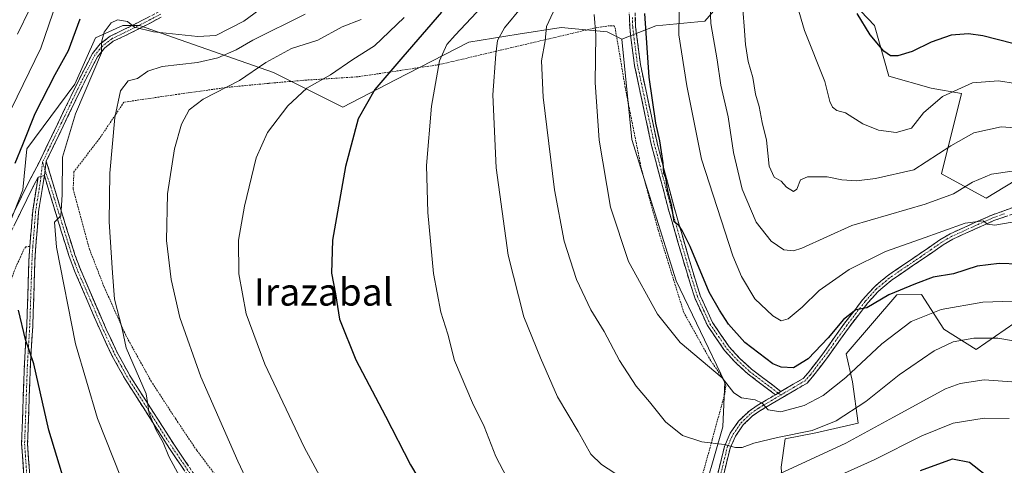
# Model space of a CAD drawing. Units: metres. Extents: x 620361 to 623793, y 4771135 to 4773509.
# Drawn here: x 622339 to 622628, y 4772306 to 4772437 of the extents above; entities that cross this region are included whole.
import ezdxf
from ezdxf.enums import TextEntityAlignment as Align

# ---------------------------------------------------------------- set-up
doc = ezdxf.new("R2010")
doc.units = ezdxf.units.M
doc.header["$MEASUREMENT"] = 0
for name, pattern in [('TRAZO_Y_PUNTO', [1, 0.5, -0.25, 0, -0.25]), ('TRAZOS', [0.75, 0.5, -0.25]), ('TRAZOSX2', [1.5, 1, -0.5])]:
    doc.linetypes.add(name, pattern=pattern)
for name, color, linetype, lineweight in [('Alambrada', 19, 'TRAZOS', 0), ('Arbolado forestal CxS', 92, 'Continuous', 0), ('Camino', 19, 'TRAZOSX2', 0), ('Camino Cxs', 19, 'Continuous', 0), ('Camino eje', 19, 'TRAZO_Y_PUNTO', 0), ('Curva de nivel maestra', 36, 'Continuous', 30), ('Curva de nivel normal', 36, 'Continuous', 0), ('Matorral CxS', 135, 'Continuous', 0), ('Prado CxS', 92, 'Continuous', 0), ('Texto cartográfico', 19, 'Continuous', 0)]:
    doc.layers.add(name, color=color, linetype=linetype, lineweight=lineweight)
doc.styles.add('Arial', font='txt', dxfattribs={"height": 0.2})

# ---------------------------------------------------------------- blocks, each defined once
blk = doc.blocks.new('*U151')
at = {"layer": 'Arbolado forestal CxS', "color": 92, "linetype": 'Continuous', "lineweight": 0}
blk.add_polyline3d([(622634.0581, 4772391.4689, 658.1575), (622622.6559, 4772384.5439, 655.8295), (622609.5247, 4772391.7063, 660.9139), (622615.3539, 4772415.2717, 667.5342), (622606.5099, 4772416.8799, 669.5313), (622594.0069, 4772420.3553, 672.9987), (622589.8293, 4772435.2775, 675.4356), (622579.6823, 4772446.0209, 674.8723)], dxfattribs=at)
blk = doc.blocks.new('*U175')
at = {"layer": 'Curva de nivel normal', "color": 36, "linetype": 'Continuous', "lineweight": 0}
blk.add_polyline3d([(622630.31, 4772377.48, 655), (622625.16, 4772376.67, 655), (622623.05, 4772376.89, 655), (622621.79, 4772377.92, 655), (622616.51, 4772377.17, 655), (622603.37, 4772372.5, 655), (622593.09, 4772368.93, 655), (622582.37, 4772363.65, 655), (622573.58, 4772357.48, 655), (622568.56, 4772352.58, 655), (622564.47, 4772349.17, 655), (622562.48, 4772348.58, 655), (622559.98, 4772350.01, 655), (622554.68, 4772354.98, 655), (622550.75, 4772361.58, 655), (622548.25, 4772367.61, 655), (622539.07, 4772395.98, 655), (622534.74, 4772417.54, 655), (622532.38, 4772432.54, 655), (622532.62, 4772445.49, 655)], dxfattribs=at)
blk = doc.blocks.new('*U182')
at = {"layer": 'Curva de nivel normal', "color": 36, "linetype": 'Continuous', "lineweight": 0}
blk.add_polyline3d([(622338.19, 4772432.73, 590), (622341.78, 4772440.17, 590)], dxfattribs=at)
blk = doc.blocks.new('*U188')
at = {"layer": 'Curva de nivel normal', "color": 36, "linetype": 'Continuous', "lineweight": 0}
blk.add_polyline3d([(622349.74, 4772442.31, 595), (622345.07, 4772428.59, 595), (622334.68, 4772407.21, 595)], dxfattribs=at)
blk = doc.blocks.new('*U193')
at = {"layer": 'Curva de nivel normal', "color": 36, "linetype": 'Continuous', "lineweight": 0}
blk.add_polyline3d([(622434.07, 4772289.91, 620), (622422.4, 4772311.46, 620), (622410.86, 4772335.86, 620), (622405.39, 4772350.56, 620), (622403.21, 4772362.31, 620), (622403.11, 4772372.23, 620), (622404.85, 4772382.24, 620), (622408.32, 4772396.41, 620), (622411.6, 4772403.82, 620), (622417.62, 4772411.68, 620), (622423.2, 4772416.84, 620), (622430.11, 4772420.8, 620), (622436.63, 4772425.26, 620), (622443, 4772429.32, 620), (622451.69, 4772437.56, 620)], dxfattribs=at)
blk = doc.blocks.new('*U208')
at = {"layer": 'Curva de nivel normal', "color": 36, "linetype": 'Continuous', "lineweight": 0}
blk.add_polyline3d([(622630.24, 4772392.51, 660), (622624.19, 4772391.56, 660), (622618.57, 4772389.21, 660), (622613.03, 4772385.78, 660), (622604.75, 4772382.77, 660), (622583.23, 4772376.55, 660), (622568.52, 4772369.88, 660), (622566.1, 4772369.07, 660), (622563.25, 4772369.39, 660), (622559.47, 4772371.91, 660), (622555.14, 4772377.46, 660), (622551, 4772387.2, 660), (622548.4, 4772397.91, 660), (622546.92, 4772408.44, 660), (622544.68, 4772417.77, 660), (622543.62, 4772425.21, 660), (622541.75, 4772435.83, 660), (622541.45, 4772443.25, 660)], dxfattribs=at)
blk = doc.blocks.new('*U215')
at = {"layer": 'Curva de nivel normal', "color": 36, "linetype": 'Continuous', "lineweight": 0}
blk.add_polyline3d([(622439.1, 4772437.05, 615), (622433.5, 4772434.88, 615), (622426.36, 4772430.94, 615), (622418.67, 4772428.45, 615), (622411.1, 4772424.41, 615), (622403.38, 4772419.13, 615), (622392.7, 4772413.6, 615), (622388.63, 4772410.48, 615), (622386.36, 4772406.26, 615), (622384.31, 4772399.07, 615), (622382.28, 4772385.83, 615), (622382, 4772372.1, 615), (622383.3, 4772360.71, 615), (622385.86, 4772349.54, 615), (622392.04, 4772332.11, 615), (622402.87, 4772307.38, 615), (622408.94, 4772294.44, 615)], dxfattribs=at)
blk = doc.blocks.new('*U216')
at = {"layer": 'Curva de nivel normal', "color": 36, "linetype": 'Continuous', "lineweight": 0}
for points in [[(622631.49, 4772330.51, 635), (622622.08, 4772331.25, 635), (622615.01, 4772330.16, 635), (622610.73, 4772328.57, 635), (622595.37, 4772320.21, 635), (622581.47, 4772312.63, 635), (622560.66, 4772303.05, 635)], [(622515.8, 4772302.34, 635), (622509.66, 4772306.4, 635), (622506.59, 4772309.35, 635), (622502.87, 4772316.04, 635), (622496.72, 4772326.22, 635), (622491.79, 4772337.63, 635), (622486.9, 4772349.74, 635), (622482.26, 4772367.84, 635), (622478.77, 4772393.44, 635), (622477.82, 4772414.87, 635), (622478.68, 4772426.87, 635), (622479.14, 4772430.87, 635), (622481.19, 4772434.54, 635), (622491.54, 4772447.21, 635)]]:
    blk.add_polyline3d(points, dxfattribs=at)
blk = doc.blocks.new('*U217')
at = {"layer": 'Curva de nivel normal', "color": 36, "linetype": 'Continuous', "lineweight": 0}
blk.add_polyline3d([(622636.24, 4772417.4, 670), (622626.29, 4772418.96, 670), (622618.63, 4772418.37, 670), (622609.82, 4772414.35, 670), (622604.22, 4772409.64, 670), (622600.7, 4772405.14, 670), (622596.2, 4772403.8, 670), (622591.03, 4772404.53, 670), (622586.37, 4772406.36, 670), (622581.37, 4772409.62, 670), (622578.81, 4772410.32, 670), (622577.46, 4772411.22, 670), (622576.74, 4772412.92, 670), (622575.26, 4772418.77, 670), (622569.32, 4772433.81, 670), (622565.45, 4772446.87, 670)], dxfattribs=at)
blk = doc.blocks.new('*U218')
at = {"layer": 'Curva de nivel normal', "color": 36, "linetype": 'Continuous', "lineweight": 0}
blk.add_polyline3d([(622409.03, 4772439.72, 605), (622404.7, 4772436.52, 605), (622396.46, 4772432.32, 605), (622391.14, 4772431.98, 605), (622378.12, 4772433.38, 605), (622372.56, 4772434.74, 605), (622370.5, 4772436.43, 605), (622367.61, 4772436.92, 605), (622365.68, 4772436.06, 605), (622363.61, 4772433.25, 605), (622362.82, 4772430.33, 605), (622362.84, 4772427.2, 605), (622355.25, 4772409.3, 605), (622351.43, 4772396.56, 605), (622351.34, 4772385.54, 605), (622350.88, 4772379.39, 605), (622349.07, 4772377.55, 605), (622349.62, 4772370.18, 605), (622355.26, 4772341.82, 605), (622361.73, 4772319.87, 605), (622370.87, 4772296.64, 605)], dxfattribs=at)
blk = doc.blocks.new('*U221')
at = {"layer": 'Curva de nivel normal', "color": 36, "linetype": 'Continuous', "lineweight": 0}
blk.add_polyline3d([(622422.7, 4772438.58, 610), (622407.33, 4772430.9, 610), (622402.44, 4772428.11, 610), (622397.03, 4772425.75, 610), (622391.03, 4772424.41, 610), (622380.7, 4772423.16, 610), (622376.46, 4772421.79, 610), (622373.4, 4772419.68, 610), (622370.73, 4772418.97, 610), (622368.49, 4772416.04, 610), (622366.83, 4772408.21, 610), (622365.28, 4772391.9, 610), (622365.13, 4772377.59, 610), (622366.09, 4772362.6, 610), (622366.68, 4772354.86, 610), (622368.96, 4772346.14, 610), (622370.09, 4772340.6, 610), (622375.97, 4772327.14, 610), (622376.84, 4772321.35, 610), (622378.89, 4772316.4, 610), (622380.94, 4772312.82, 610), (622382.68, 4772308.68, 610), (622385.82, 4772302.7, 610)], dxfattribs=at)
blk = doc.blocks.new('*U231')
at = {"layer": 'Curva de nivel normal', "color": 36, "linetype": 'Continuous', "lineweight": 0}
for points in [[(622629.36, 4772319.86, 630), (622622.06, 4772319.95, 630), (622612.97, 4772318.48, 630), (622603.7, 4772314.78, 630), (622589.7, 4772307.76, 630), (622573.37, 4772300.41, 630)], [(622482.93, 4772300.51, 630), (622478.61, 4772308.74, 630), (622475.24, 4772317.49, 630), (622471.81, 4772324.47, 630), (622466.5, 4772336.88, 630), (622464.54, 4772344.6, 630), (622462.52, 4772351.08, 630), (622460.38, 4772362.46, 630), (622458.68, 4772380.37, 630), (622458.32, 4772394.16, 630), (622459.77, 4772411.54, 630), (622462.15, 4772424.87, 630), (622464.31, 4772429.69, 630), (622466.68, 4772432.37, 630), (622483.96, 4772450.77, 630)]]:
    blk.add_polyline3d(points, dxfattribs=at)
blk = doc.blocks.new('*U233')
at = {"layer": 'Curva de nivel normal', "color": 36, "linetype": 'Continuous', "lineweight": 0}
blk.add_polyline3d([(622631.26, 4772342.52, 640), (622626.09, 4772343.44, 640), (622619.01, 4772343.47, 640), (622612.95, 4772342.36, 640), (622607.34, 4772339.71, 640), (622597.13, 4772332.66, 640), (622587.3, 4772324.89, 640), (622578.62, 4772319.16, 640), (622571.52, 4772316.32, 640), (622561.33, 4772314.28, 640), (622554.39, 4772312.57, 640), (622550.98, 4772311.3, 640), (622549.04, 4772311.3, 640), (622545.69, 4772312.23, 640), (622539.12, 4772312.98, 640), (622533.44, 4772314.86, 640), (622528.45, 4772318.85, 640), (622523.79, 4772324.72, 640), (622519.82, 4772329.37, 640), (622514.96, 4772336.89, 640), (622510.46, 4772345.39, 640), (622506.56, 4772351.79, 640), (622502.38, 4772360.65, 640), (622498.71, 4772371.94, 640), (622495.9, 4772387, 640), (622492.52, 4772414.22, 640), (622492.11, 4772424.82, 640), (622493.1, 4772430.74, 640), (622493.5, 4772434.98, 640), (622495.46, 4772439.2, 640)], dxfattribs=at)
blk = doc.blocks.new('*U246')
at = {"layer": 'Curva de nivel maestra', "color": 36, "linetype": 'Continuous', "lineweight": 30}
blk.add_polyline3d([(622639.68, 4772427.61, 675), (622621.63, 4772432.25, 675), (622617.42, 4772432.81, 675), (622612.38, 4772432.37, 675), (622606.51, 4772430.33, 675), (622600.94, 4772427.64, 675), (622596.74, 4772426.36, 675), (622594.5, 4772426.34, 675), (622592.54, 4772427.72, 675), (622588.52, 4772432.51, 675), (622584.78, 4772438.73, 675)], dxfattribs=at)
blk = doc.blocks.new('*U248')
at = {"layer": 'Curva de nivel maestra', "color": 36, "linetype": 'Continuous', "lineweight": 30}
for points in [[(622356.79, 4772285.47, 600), (622347.39, 4772316.46, 600), (622342.97, 4772335.89, 600), (622340.51, 4772343.04, 600), (622338.46, 4772351.64, 600)], [(622337.49, 4772394.86, 600), (622339.74, 4772400.27, 600), (622343.36, 4772409.36, 600), (622349.31, 4772420.87, 600), (622353.13, 4772427.87, 600), (622356.58, 4772437.21, 600)]]:
    blk.add_polyline3d(points, dxfattribs=at)
blk = doc.blocks.new('*U252')
at = {"layer": 'Curva de nivel maestra', "color": 36, "linetype": 'Continuous', "lineweight": 30}
blk.add_polyline3d([(622638.01, 4772365, 650), (622626.48, 4772365.34, 650), (622620.03, 4772364.6, 650), (622613.03, 4772362.32, 650), (622607.03, 4772361.31, 650), (622601.88, 4772359.42, 650), (622594.07, 4772356.18, 650), (622587.54, 4772352.39, 650), (622584.37, 4772351.8, 650), (622580.7, 4772348.94, 650), (622576.21, 4772343.53, 650), (622570.36, 4772337.38, 650), (622566.06, 4772334.73, 650), (622562.41, 4772334.92, 650), (622560.02, 4772335.92, 650), (622551.81, 4772342.17, 650), (622546.97, 4772347.51, 650), (622544.28, 4772351.63, 650), (622541.33, 4772356.95, 650), (622535.71, 4772370.36, 650), (622533.36, 4772375.03, 650), (622532.45, 4772376.46, 650), (622531.01, 4772377.58, 650), (622530.32, 4772382.21, 650), (622529.2, 4772386.65, 650), (622528.59, 4772390.49, 650), (622527.96, 4772391.9, 650), (622527.75, 4772394.91, 650), (622526.84, 4772401.42, 650), (622525.64, 4772406.54, 650), (622523.63, 4772420.08, 650), (622522.4, 4772438.78, 650)], dxfattribs=at)
blk = doc.blocks.new('*U253')
at = {"layer": 'Curva de nivel maestra', "color": 36, "linetype": 'Continuous', "lineweight": 30}
for points in [[(622462.71, 4772439.14, 625), (622451.34, 4772426.03, 625), (622443.15, 4772416.5, 625), (622438.28, 4772407.84, 625), (622434.48, 4772393.87, 625), (622430.66, 4772372.21, 625), (622430.39, 4772362.54, 625), (622431.58, 4772356.42, 625), (622432.74, 4772349.06, 625), (622437.59, 4772337.1, 625), (622446.21, 4772320.51, 625), (622453.55, 4772306.24, 625), (622465.29, 4772286.67, 625)], [(622603.37, 4772304.62, 625), (622612.7, 4772308, 625), (622617.7, 4772307.03, 625), (622625.53, 4772300.84, 625)]]:
    blk.add_polyline3d(points, dxfattribs=at)

msp = doc.modelspace()

# ---------------------------------------------------------------- linework, layer by layer
at = {"layer": 'Alambrada', "color": 19, "linetype": 'TRAZOS', "lineweight": 0}
for points in [[(622532.21, 4772277.73, 631.32), (622542.18, 4772313.58, 640.09), (622545.94, 4772327.4, 644.34), (622546.19, 4772329.59, 644.76), (622545.12, 4772331.98, 645.08), (622541.75, 4772336.83, 645.35), (622533.84, 4772350.98, 646.85), (622526.39, 4772374.96, 647.86), (622521.39, 4772393.11, 647.77), (622516.64, 4772417.06, 647.5), (622513.75, 4772434.18, 647.12), (622513.44, 4772435.18, 646.99), (622512, 4772435.18, 646.28), (622508.16, 4772434.6, 644.83), (622461.96, 4772423.74, 629.84), (622438.19, 4772420.19, 623.12), (622422.98, 4772419.21, 619.69), (622411.92, 4772418.26, 617.06), (622400, 4772417.1, 615.28), (622385.73, 4772415.12, 613.55), (622369.44, 4772412.72, 610.17), (622362.3, 4772402.07, 608.69), (622354.76, 4772392.27, 606.94), (622354.55, 4772387.26, 606.97), (622359.32, 4772369.6, 607.99), (622363.64, 4772358.47, 608.83), (622370.01, 4772344.26, 610.16), (622377.42, 4772330.84, 610.79), (622384.7, 4772319.66, 611.7), (622390.85, 4772310.47, 612.34), (622397.96, 4772301.11, 612.86)], [(622341.82, 4772370.4, 601.9), (622340.66, 4772370.24, 601.44), (622340.17, 4772369.72, 601.21), (622339.17, 4772367.51, 600.75), (622337.58, 4772364.04, 600.03), (622335.93, 4772359.43, 599.12), (622333.3, 4772350.06, 597.76), (622328.03, 4772335.42, 594.64), (622319.01, 4772313.89, 589.29), (622314.44, 4772299.76, 587.15), (622311.97, 4772293.97, 586.43), (622309.26, 4772289.93, 585.33), (622300.98, 4772281.79, 582.41), (622288.82, 4772270.46, 578.59), (622263.24, 4772245.91, 573.46), (622248.55, 4772229.24, 572.4), (622232.25, 4772206.88, 571.9), (622221.53, 4772188.41, 571.82), (622212.07, 4772167.04, 571.6), (622215.53, 4772147.89, 572.78), (622218.8, 4772137, 573.22), (622223.19, 4772122.99, 572.77), (622226.59, 4772114.05, 572.79), (622234.32, 4772098.66, 573.39)]]:
    msp.add_polyline3d(points, dxfattribs=at)
at = {"layer": 'Arbolado forestal CxS', "color": 92, "linetype": 'Continuous', "lineweight": 0}
for points in [[(622562.97, 4772473.48, 665.02), (622555.64, 4772460.52, 667.22), (622548.23, 4772446.11, 664.95), (622540.01, 4772436.53, 660.13), (622525.64, 4772435.16, 653.04), (622515.66, 4772431.25, 648.33)], [(622562.97, 4772473.48, 665.02), (622579.68, 4772466.31, 674.64), (622592.84, 4772466.73, 679.08), (622589.78, 4772461.91, 678.45), (622579.68, 4772446.02, 674.87), (622589.83, 4772435.28, 675.44), (622594.01, 4772420.36, 673), (622606.51, 4772416.88, 669.53), (622615.35, 4772415.27, 667.53), (622609.52, 4772391.71, 660.91), (622622.66, 4772384.54, 655.83), (622634.06, 4772391.47, 658.16)], [(622548.23, 4772446.11, 664.95), (622540.01, 4772436.53, 660.13), (622525.64, 4772435.16, 653.04), (622515.66, 4772431.25, 648.33), (622511.33, 4772433.42, 647.04), (622497.79, 4772434.65, 642.48), (622485.19, 4772432.65, 638.04), (622470.7, 4772430.34, 633.22), (622449.16, 4772419.26, 627.49), (622433.77, 4772411.25, 624.71), (622413.4, 4772421.42, 618.35), (622386.01, 4772431.05, 607.86), (622374.07, 4772435.27, 606.54), (622369.15, 4772435.27, 606.6), (622361.15, 4772431.58, 605.45), (622354.99, 4772418.03, 605.36), (622340.9, 4772399.08, 602.56), (622339.74, 4772386.96, 601.77), (622333.21, 4772370.33, 599.32)], [(622515.66, 4772431.25, 648.33), (622511.33, 4772433.42, 647.04), (622497.79, 4772434.65, 642.48), (622485.19, 4772432.65, 638.04), (622470.7, 4772430.34, 633.22), (622449.16, 4772419.26, 627.49), (622433.77, 4772411.25, 624.71), (622413.4, 4772421.42, 618.35), (622386.01, 4772431.05, 607.86), (622374.07, 4772435.27, 606.54), (622369.15, 4772435.27, 606.6), (622361.15, 4772431.58, 605.45), (622354.99, 4772418.03, 605.36), (622340.9, 4772399.08, 602.56), (622339.74, 4772386.96, 601.77), (622333.21, 4772370.33, 599.32)], [(622635.85, 4772293.62, 627.73), (622627.49, 4772291.23, 623.24), (622620.33, 4772288.85, 619.67), (622607.21, 4772289.44, 615.72), (622596.1, 4772288.33, 615.36), (622595.27, 4772288.25, 615.56), (622594.08, 4772287.06, 615.31), (622584.53, 4772280.49, 613.54), (622571.41, 4772266.17, 614.18), (622562.46, 4772266.77, 617.56), (622558.88, 4772274.53, 621.41), (622558.88, 4772282.88, 624.43), (622563.65, 4772287.65, 624.26), (622562.46, 4772305.55, 632.71), (622563.65, 4772313.91, 636.91), (622572.6, 4772315.7, 636.4), (622585.06, 4772318.53, 634.74), (622583.34, 4772330.61, 641.43), (622581.49, 4772338.83, 645.18), (622596.4, 4772356.14, 646.84), (622603.63, 4772356.27, 645.56), (622610.19, 4772346.12, 639.98), (622619.74, 4772340.16, 636.95), (622631.07, 4772347.91, 640.91)], [(622631.07, 4772347.91, 640.91), (622619.74, 4772340.16, 636.95), (622610.19, 4772346.12, 639.98), (622603.63, 4772356.27, 645.56), (622596.4, 4772356.14, 646.84), (622581.49, 4772338.83, 645.18), (622583.34, 4772330.61, 641.43), (622585.06, 4772318.53, 634.74), (622572.6, 4772315.7, 636.4), (622563.65, 4772313.91, 636.91), (622562.46, 4772305.55, 632.71), (622563.65, 4772287.65, 624.26), (622558.88, 4772282.88, 624.43), (622558.88, 4772274.53, 621.41), (622562.46, 4772266.77, 617.56), (622571.41, 4772266.17, 614.18), (622584.53, 4772280.49, 613.54), (622594.08, 4772287.06, 615.31), (622595.27, 4772288.25, 615.56), (622596.1, 4772288.33, 615.36), (622607.21, 4772289.44, 615.72), (622620.33, 4772288.85, 619.67), (622627.49, 4772291.23, 623.24), (622635.85, 4772293.62, 627.73)]]:
    msp.add_polyline3d(points, dxfattribs=at)
at = {"layer": 'Camino', "color": 19, "linetype": 'TRAZOSX2', "lineweight": 0}
for points in [[(622560.75, 4772326.84), (622552.6, 4772333.01), (622548.85, 4772336.47), (622545.82, 4772339.82), (622540.76, 4772347.18), (622537.05, 4772355.3), (622534.6, 4772363.17), (622529.28, 4772381.47), (622524.3, 4772400.4), (622519.37, 4772423.53), (622517.96, 4772434.68), (622517.76, 4772440.58)], [(622519.51, 4772440.49), (622519.71, 4772434.82), (622521.1, 4772423.83), (622526, 4772400.81), (622530.97, 4772381.94), (622536.28, 4772363.67), (622538.69, 4772355.93), (622542.28, 4772348.04), (622547.2, 4772340.9), (622550.09, 4772337.71), (622553.72, 4772334.36), (622562.38, 4772327.8)], [(622329.96, 4772365.76), (622341.27, 4772388.8), (622344.74, 4772395.45), (622355.71, 4772418.23), (622360.2, 4772427.04), (622362.52, 4772429.85), (622365.39, 4772432.09), (622372.29, 4772435.42), (622380.18, 4772439.53)], [(622380.37, 4772437.65), (622373.08, 4772433.85), (622366.32, 4772430.6), (622363.75, 4772428.59), (622361.67, 4772426.07), (622357.28, 4772417.45), (622346.66, 4772395.41)], [(622346.66, 4772395.41), (622349.82, 4772384.79), (622352.82, 4772375.09), (622355.04, 4772367.96), (622356.76, 4772363.4), (622364.23, 4772346.13), (622367.48, 4772339.19), (622371.32, 4772332.26), (622384.45, 4772311.76), (622390.46, 4772302.92)], [(622346.09, 4772391.18), (622344.4, 4772380.66), (622343.6, 4772370.54), (622343.37, 4772367.6), (622342.67, 4772346.89), (622341.99, 4772335.79), (622341.16, 4772312.46), (622342.45, 4772294.1), (622342.74, 4772276), (622343.14, 4772271.31), (622345.61, 4772259.99), (622346.68, 4772252.45), (622347.03, 4772244.35), (622347.3, 4772237.28), (622346.91, 4772223.54), (622347.01, 4772214.45), (622347.05, 4772209.71), (622347.99, 4772202.37), (622350.14, 4772192.99), (622352.51, 4772186.02), (622355.58, 4772179.45), (622368.69, 4772158.2), (622370.33, 4772155.09), (622370.82, 4772154.18)], [(622389.04, 4772301.89), (622382.99, 4772310.8), (622369.81, 4772331.36), (622365.92, 4772338.39), (622362.63, 4772345.41), (622355.14, 4772362.74), (622353.38, 4772367.39), (622351.15, 4772374.57), (622348.15, 4772384.28), (622346.09, 4772391.18)], [(622344.25, 4772390.73), (622342.83, 4772388.01), (622331.56, 4772365.04)], [(622340.7, 4772294.02), (622339.41, 4772312.42), (622340.24, 4772335.88), (622340.92, 4772346.97), (622341.62, 4772367.7), (622341.83, 4772370.41), (622342.66, 4772380.87), (622344.25, 4772390.73)], [(622631.82, 4772380.39), (622624.91, 4772377.96), (622612.86, 4772372.54), (622610, 4772370.84), (622603.91, 4772366.63), (622594.69, 4772360.37), (622591.03, 4772357.26), (622587.76, 4772353.68), (622582.47, 4772346.8), (622576.04, 4772337.81), (622571.68, 4772332.13), (622570.04, 4772330.27), (622566.82, 4772328.39), (622556.32, 4772322.2), (622554.14, 4772320.7), (622551.29, 4772317.96), (622549.03, 4772314.72), (622547.43, 4772311.11), (622545.3, 4772302.38)], [(622562.38, 4772327.8), (622565.94, 4772329.9), (622568.92, 4772331.64), (622570.33, 4772333.24), (622574.64, 4772338.85), (622581.06, 4772347.84), (622586.41, 4772354.8), (622589.81, 4772358.52), (622593.63, 4772361.76), (622602.92, 4772368.08), (622609.06, 4772372.31), (622612.06, 4772374.1), (622624.26, 4772379.58), (622631.37, 4772382.09)], [(622543.6, 4772302.81), (622545.77, 4772311.67), (622547.49, 4772315.59), (622549.95, 4772319.1), (622553.03, 4772322.06), (622555.38, 4772323.68), (622560.75, 4772326.84)]]:
    msp.add_lwpolyline(points, dxfattribs=at)
at = {"layer": 'Camino Cxs', "color": 19, "linetype": 'Continuous', "lineweight": 0}
for points in [[(622346.66, 4772395.41), (622346.09, 4772391.18)], [(622346.66, 4772395.41), (622346.09, 4772391.18)], [(622346.09, 4772391.18), (622344.25, 4772390.73)], [(622346.09, 4772391.18), (622344.25, 4772390.73)], [(622562.38, 4772327.8), (622560.75, 4772326.84)], [(622562.38, 4772327.8), (622560.75, 4772326.84)]]:
    msp.add_lwpolyline(points, dxfattribs=at)
for points in [[(622380.37, 4772437.65, 603.62), (622376.73, 4772435.75, 604.28), (622373.08, 4772433.85, 604.98), (622369.7, 4772432.23, 605.68), (622366.32, 4772430.6, 605.33), (622363.75, 4772428.59, 605.04), (622361.67, 4772426.07, 604.93), (622359.48, 4772421.76, 604.93), (622357.28, 4772417.45, 604.67), (622355.16, 4772413.04, 604.28), (622353.03, 4772408.63, 604.32), (622350.91, 4772404.23, 603.87), (622348.78, 4772399.82, 603.83), (622346.66, 4772395.41, 603.07), (622346.66, 4772395.41, 603.07), (622346.09, 4772391.18, 602.84), (622344.25, 4772390.73, 602.55), (622342.83, 4772388.01, 602.06), (622340.95, 4772384.18, 601.14), (622339.07, 4772380.35, 600.78), (622337.2, 4772376.53, 599.84)], [(622337.5, 4772381.12, 600.29), (622339.39, 4772384.96, 600.85), (622341.27, 4772388.8, 601.8), (622343.01, 4772392.13, 602.48), (622344.74, 4772395.45, 602.69), (622346.57, 4772399.25, 603.12), (622348.4, 4772403.04, 603.49), (622350.23, 4772406.84, 603.53), (622352.05, 4772410.64, 603.77), (622353.88, 4772414.43, 603.83), (622355.71, 4772418.23, 604.04), (622357.96, 4772422.64, 604.46), (622360.2, 4772427.04, 604.32), (622362.52, 4772429.85, 604.71), (622365.39, 4772432.09, 605.06), (622368.84, 4772433.76, 605.16), (622372.29, 4772435.42, 604.77), (622376.23, 4772437.47, 603.95)], [(622519.61, 4772437.66, 649), (622519.71, 4772434.82, 648.99), (622520.17, 4772431.16, 648.98), (622520.64, 4772427.49, 648.97), (622521.1, 4772423.83, 649.03), (622522.08, 4772419.23, 649.51), (622523.06, 4772414.62, 649.75), (622524.04, 4772410.02, 649.9), (622525.02, 4772405.41, 649.86), (622526, 4772400.81, 649.72), (622527.24, 4772396.09, 650.06), (622528.49, 4772391.38, 650.28), (622529.73, 4772386.66, 650.24), (622530.97, 4772381.94, 650.11), (622532.3, 4772377.37, 650.14), (622533.63, 4772372.81, 649.8), (622534.95, 4772368.24, 649.45), (622536.28, 4772363.67, 649.13), (622537.49, 4772359.8, 649.31), (622538.69, 4772355.93, 649.12), (622540.49, 4772351.99, 648.59), (622542.28, 4772348.04, 648.39), (622544.74, 4772344.47, 648.03), (622547.2, 4772340.9, 647.75), (622550.09, 4772337.71, 647.39), (622553.72, 4772334.36, 647.35), (622556.61, 4772332.17, 646.88), (622559.49, 4772329.99, 647.01), (622562.38, 4772327.8, 646.53), (622562.38, 4772327.8, 646.53), (622560.75, 4772326.84, 646.15), (622558.03, 4772328.9, 646.35), (622555.32, 4772330.95, 646.57), (622552.6, 4772333.01, 646.95), (622550.73, 4772334.74, 647.02), (622548.85, 4772336.47, 647.01), (622545.82, 4772339.82, 647.29), (622543.29, 4772343.5, 647.59), (622540.76, 4772347.18, 647.75), (622538.91, 4772351.24, 648.13), (622537.05, 4772355.3, 648.75), (622535.83, 4772359.24, 648.75), (622534.6, 4772363.17, 648.6), (622533.27, 4772367.75, 649.04), (622531.94, 4772372.32, 649.43), (622530.61, 4772376.9, 649.52), (622529.28, 4772381.47, 649.66), (622528.04, 4772386.2, 649.86), (622526.79, 4772390.94, 649.81), (622525.55, 4772395.67, 649.43), (622524.3, 4772400.4, 649.21), (622523.31, 4772405.03, 649.43), (622522.33, 4772409.65, 649.45), (622521.34, 4772414.28, 649.21), (622520.36, 4772418.9, 648.82), (622519.37, 4772423.53, 648.62), (622518.9, 4772427.25, 648.65), (622518.43, 4772430.96, 648.71), (622517.96, 4772434.68, 648.73), (622517.86, 4772437.63, 648.69)], [(622387.02, 4772304.86, 610.23), (622385.01, 4772307.83, 610.23), (622382.99, 4772310.8, 610.11), (622380.35, 4772314.91, 609.88), (622377.72, 4772319.02, 609.63), (622375.08, 4772323.14, 609.33), (622372.45, 4772327.25, 609), (622369.81, 4772331.36, 608.73), (622367.87, 4772334.88, 608.58), (622365.92, 4772338.39, 608.7), (622364.28, 4772341.9, 608.15), (622362.63, 4772345.41, 607.95), (622360.76, 4772349.74, 607.64), (622358.89, 4772354.08, 607.22), (622357.01, 4772358.41, 607.09), (622355.14, 4772362.74, 606.43), (622353.38, 4772367.39, 605.9), (622352.27, 4772370.98, 605.74), (622351.15, 4772374.57, 605.24), (622350.15, 4772377.81, 604.54), (622349.15, 4772381.04, 603.92), (622348.15, 4772384.28, 603.47), (622347.12, 4772387.73, 603.25), (622346.09, 4772391.18, 602.84), (622346.66, 4772395.41, 603.07), (622347.71, 4772391.87, 603.65), (622348.77, 4772388.33, 604.35), (622349.82, 4772384.79, 604.15), (622350.82, 4772381.56, 604.33), (622351.82, 4772378.32, 605.11), (622352.82, 4772375.09, 605.87), (622353.93, 4772371.53, 606.19), (622355.04, 4772367.96, 606.29), (622356.76, 4772363.4, 607.01), (622358.63, 4772359.08, 607.43), (622360.5, 4772354.77, 607.73), (622362.36, 4772350.45, 608.2), (622364.23, 4772346.13, 608.4), (622365.86, 4772342.66, 608.65), (622367.48, 4772339.19, 609.18), (622369.4, 4772335.73, 609.15), (622371.32, 4772332.26, 609.34), (622373.95, 4772328.16, 609.46), (622376.57, 4772324.06, 609.93), (622379.2, 4772319.96, 610.12), (622381.82, 4772315.86, 610.35), (622384.45, 4772311.76, 610.5), (622386.45, 4772308.81, 610.74), (622388.46, 4772305.87, 610.85)], [(622340.06, 4772303.22, 596.47), (622339.73, 4772307.82, 596.56), (622339.41, 4772312.42, 596.61), (622339.58, 4772317.11, 597.13), (622339.74, 4772321.8, 597.61), (622339.91, 4772326.5, 598), (622340.07, 4772331.19, 598.42), (622340.24, 4772335.88, 598.95), (622340.47, 4772339.58, 599.41), (622340.69, 4772343.27, 599.75), (622340.92, 4772346.97, 600.09), (622341.06, 4772351.12, 600.47), (622341.2, 4772355.26, 600.79), (622341.34, 4772359.41, 601.01), (622341.48, 4772363.55, 601.3), (622341.62, 4772367.7, 601.73), (622341.83, 4772370.41, 601.91), (622342.11, 4772373.9, 602.05), (622342.38, 4772377.38, 602.11), (622342.66, 4772380.87, 601.9), (622343.46, 4772385.8, 602.03), (622344.25, 4772390.73, 602.55), (622346.09, 4772391.18, 602.84), (622345.53, 4772387.67, 602.65), (622344.96, 4772384.17, 602.42), (622344.4, 4772380.66, 602.51), (622344.13, 4772377.29, 602.61), (622343.87, 4772373.91, 602.39), (622343.6, 4772370.54, 602.25), (622343.37, 4772367.6, 602.1), (622343.23, 4772363.46, 601.8), (622343.09, 4772359.32, 601.5), (622342.95, 4772355.17, 601.28), (622342.81, 4772351.03, 601), (622342.67, 4772346.89, 600.68), (622342.44, 4772343.19, 600.38), (622342.22, 4772339.49, 599.98), (622341.99, 4772335.79, 599.49), (622341.82, 4772331.12, 598.93), (622341.66, 4772326.46, 598.51), (622341.49, 4772321.79, 598.11), (622341.33, 4772317.13, 597.6), (622341.16, 4772312.46, 597.15), (622341.48, 4772307.87, 597.07), (622341.81, 4772303.28, 596.95)], [(622543.6, 4772302.81, 637.16), (622544.69, 4772307.24, 638.42), (622545.77, 4772311.67, 639.57), (622547.49, 4772315.59, 640.92), (622549.95, 4772319.1, 642.31), (622553.03, 4772322.06, 643.46), (622555.38, 4772323.68, 644.42), (622558.07, 4772325.26, 645.39), (622560.75, 4772326.84, 646.15), (622560.75, 4772326.84, 646.15), (622562.38, 4772327.8, 646.58), (622563.35, 4772328.37, 646.83), (622565.94, 4772329.9, 647.78), (622568.92, 4772331.64, 648.16), (622570.33, 4772333.24, 648.39), (622572.49, 4772336.05, 648.88), (622574.64, 4772338.85, 649.27), (622576.78, 4772341.85, 649.3), (622578.92, 4772344.84, 649.79), (622581.06, 4772347.84, 649.75), (622583.74, 4772351.32, 650.09), (622586.41, 4772354.8, 650.62), (622588.11, 4772356.66, 650.96), (622589.81, 4772358.52, 651.22), (622591.72, 4772360.14, 651.38), (622593.63, 4772361.76, 651.67), (622596.73, 4772363.87, 651.84), (622599.82, 4772365.97, 652.51), (622602.92, 4772368.08, 652.78), (622605.99, 4772370.2, 653.59), (622609.06, 4772372.31, 653.94), (622612.06, 4772374.1, 654.4), (622616.13, 4772375.93, 654.96), (622620.19, 4772377.75, 654.94), (622624.26, 4772379.58, 655.45), (622627.82, 4772380.84, 655.73), (622631.37, 4772382.09, 655.8)], [(622628.37, 4772379.18, 655.35), (622624.91, 4772377.96, 654.97), (622620.89, 4772376.15, 654.51), (622616.88, 4772374.35, 654.5), (622612.86, 4772372.54, 653.88), (622610, 4772370.84, 653.67), (622606.96, 4772368.74, 653.24), (622603.91, 4772366.63, 652.49), (622600.84, 4772364.54, 652.17), (622597.76, 4772362.46, 651.44), (622594.69, 4772360.37, 651.07), (622591.03, 4772357.26, 650.48), (622587.76, 4772353.68, 649.91), (622585.12, 4772350.24, 649.77), (622582.47, 4772346.8, 649.41), (622580.33, 4772343.8, 649.51), (622578.18, 4772340.81, 648.99), (622576.04, 4772337.81, 648.81), (622573.86, 4772334.97, 648.41), (622571.68, 4772332.13, 648.08), (622570.04, 4772330.27, 647.85), (622566.82, 4772328.39, 647.44), (622563.32, 4772326.33, 646.35), (622559.82, 4772324.26, 645.51), (622556.32, 4772322.2, 644), (622554.14, 4772320.7, 643.14), (622551.29, 4772317.96, 641.99), (622549.03, 4772314.72, 640.73), (622547.43, 4772311.11, 639.43), (622546.37, 4772306.75, 638.22), (622545.3, 4772302.38, 637.06)]]:
    msp.add_polyline3d(points, dxfattribs=at)
at = {"layer": 'Camino eje', "color": 19, "linetype": 'TRAZO_Y_PUNTO', "lineweight": 0}
for points in [[(622380.28, 4772438.59), (622372.69, 4772434.64), (622369.31, 4772433.01), (622365.86, 4772431.35), (622363.14, 4772429.22), (622360.94, 4772426.56), (622356.5, 4772417.84), (622351.19, 4772406.82), (622345.59, 4772395.21)], [(622518.74, 4772437.59), (622518.84, 4772434.75), (622520.24, 4772423.68), (622522.7, 4772412.12), (622525.15, 4772400.61), (622527.64, 4772391.14), (622530.13, 4772381.71), (622535.44, 4772363.42), (622537.87, 4772355.62), (622539.67, 4772351.67), (622541.52, 4772347.61), (622544.05, 4772343.93), (622546.51, 4772340.36), (622549.47, 4772337.09), (622553.16, 4772333.69), (622561.56, 4772327.32)], [(622345.59, 4772395.21), (622345.58, 4772395.17), (622345.08, 4772390.93)], [(622345.59, 4772395.21), (622346.29, 4772392.69)], [(622346.29, 4772392.69), (622347.96, 4772387.99), (622348.99, 4772384.54), (622351.99, 4772374.83), (622353.1, 4772371.27), (622354.21, 4772367.68), (622355.09, 4772365.35), (622355.95, 4772363.07), (622359.7, 4772354.41), (622363.43, 4772345.77), (622366.7, 4772338.79), (622368.65, 4772335.28), (622370.57, 4772331.81), (622377.16, 4772321.53), (622383.72, 4772311.28), (622386.73, 4772306.86), (622389.75, 4772302.41)], [(622345.08, 4772390.93), (622344.96, 4772389.64), (622343.53, 4772380.77), (622342.72, 4772370.48), (622342.5, 4772367.65), (622341.8, 4772346.93), (622341.12, 4772335.84), (622340.7, 4772324.17), (622340.29, 4772312.44), (622341.58, 4772294.06)], [(622628.04, 4772379.99), (622624.59, 4772378.77), (622618.56, 4772376.06), (622612.46, 4772373.32), (622610.96, 4772372.43), (622609.53, 4772371.58), (622606.46, 4772369.46), (622603.42, 4772367.36), (622598.81, 4772364.23), (622594.16, 4772361.07), (622592.33, 4772359.51), (622590.42, 4772357.89), (622587.09, 4772354.24), (622581.77, 4772347.32), (622578.56, 4772342.83), (622575.34, 4772338.33), (622571.01, 4772332.69), (622569.48, 4772330.96), (622566.38, 4772329.15), (622562.32, 4772326.75)], [(622544.45, 4772302.6), (622545.52, 4772306.96), (622546.6, 4772311.39), (622547.4, 4772313.2), (622548.26, 4772315.16), (622549.49, 4772316.91), (622550.62, 4772318.53), (622553.59, 4772321.38), (622555.85, 4772322.94), (622558.54, 4772324.52), (622562.32, 4772326.75)], [(622561.56, 4772327.32), (622562.32, 4772326.75)]]:
    msp.add_lwpolyline(points, dxfattribs=at)
at = {"layer": 'Curva de nivel normal', "color": 36, "linetype": 'Continuous', "lineweight": 0}
for points in [[(622550.97, 4772442.46, 665), (622551.61, 4772435.06, 665), (622551.98, 4772429.63, 665), (622552.79, 4772424.63, 665), (622554.1, 4772419.94, 665), (622554.88, 4772415.06, 665), (622555.96, 4772411.46, 665), (622556.84, 4772406.74, 665), (622558.12, 4772401.54, 665), (622558.91, 4772393.9, 665), (622560.34, 4772390.76, 665), (622562.46, 4772389.56, 665), (622564.04, 4772387.76, 665), (622566.04, 4772386.5, 665), (622567.08, 4772387.15, 665), (622568.15, 4772389.93, 665), (622570.18, 4772390.85, 665), (622575.97, 4772390.82, 665), (622580.22, 4772389.96, 665), (622584.58, 4772389.65, 665), (622590.18, 4772390.37, 665), (622601.37, 4772392.85, 665), (622612.21, 4772399.92, 665), (622619.05, 4772403.69, 665), (622627.06, 4772405.48, 665), (622637.68, 4772404.72, 665)], [(622630.46, 4772354.26, 645), (622621.63, 4772353.99, 645), (622609.39, 4772351.91, 645), (622600.62, 4772348.35, 645), (622591.96, 4772341.76, 645), (622581.41, 4772331.9, 645), (622574.79, 4772326.64, 645), (622569.14, 4772323.63, 645), (622562.33, 4772321.84, 645), (622558.61, 4772322.45, 645), (622556.86, 4772324.36, 645), (622554.84, 4772325.35, 645), (622550.79, 4772325.91, 645), (622548.49, 4772327.44, 645), (622545.15, 4772331.77, 645), (622532.8, 4772342.15, 645), (622526.13, 4772350.52, 645), (622517.65, 4772365.92, 645), (622512.31, 4772381.88, 645), (622508.96, 4772401.54, 645), (622507.78, 4772418.51, 645), (622508.02, 4772432.41, 645), (622507.5, 4772438.51, 645)]]:
    msp.add_polyline3d(points, dxfattribs=at)
at = {"layer": 'Matorral CxS', "color": 135, "linetype": 'Continuous', "lineweight": 0}
for points in [[(622538.15, 4772292.51, 633.4), (622545.28, 4772317.46, 640.62), (622545.87, 4772330.53, 644.82), (622531.61, 4772360.23, 648.14), (622518.55, 4772401.81, 648.23), (622515.66, 4772431.25, 648.33), (622525.64, 4772435.16, 653.04), (622540.01, 4772436.53, 660.13), (622548.23, 4772446.11, 664.95), (622555.64, 4772460.52, 667.22), (622562.97, 4772473.48, 665.02), (622579.68, 4772466.31, 674.64), (622592.84, 4772466.73, 679.08), (622589.78, 4772461.91, 678.45), (622579.68, 4772446.02, 674.87), (622589.83, 4772435.28, 675.44), (622594.01, 4772420.36, 673), (622606.51, 4772416.88, 669.53), (622615.35, 4772415.27, 667.53), (622609.52, 4772391.71, 660.91), (622622.66, 4772384.54, 655.83), (622634.06, 4772391.47, 658.16)], [(622562.97, 4772473.48, 665.02), (622555.64, 4772460.52, 667.22), (622548.23, 4772446.11, 664.95), (622540.01, 4772436.53, 660.13), (622525.64, 4772435.16, 653.04), (622515.66, 4772431.25, 648.33)], [(622562.97, 4772473.48, 665.02), (622579.68, 4772466.31, 674.64), (622592.84, 4772466.73, 679.08), (622589.78, 4772461.91, 678.45), (622579.68, 4772446.02, 674.87), (622589.83, 4772435.28, 675.44), (622594.01, 4772420.36, 673), (622606.51, 4772416.88, 669.53), (622615.35, 4772415.27, 667.53), (622609.52, 4772391.71, 660.91), (622622.66, 4772384.54, 655.83), (622634.06, 4772391.47, 658.16)], [(622515.66, 4772431.25, 648.33), (622518.55, 4772401.81, 648.23), (622531.61, 4772360.23, 648.14), (622545.87, 4772330.53, 644.82), (622545.28, 4772317.46, 640.62), (622538.15, 4772292.51, 633.4), (622526.86, 4772254.49, 624.6), (622516.17, 4772231.92, 619.02), (622497.75, 4772224.2, 615.83), (622479.34, 4772220.63, 612.63), (622461.72, 4772219.75, 611.5), (622462.13, 4772189.79, 602.32), (622462.33, 4772179.53, 599.71), (622452.52, 4772168.49, 599.78), (622443.94, 4772150.71, 594.54), (622436.59, 4772139.67, 590.16), (622423.72, 4772134.77, 588.06), (622393.1, 4772140.3, 587.35), (622376.49, 4772150.41, 586.7), (622368.55, 4772109.96, 578.88), (622382.54, 4772109.49, 578.83), (622396.75, 4772104.72, 577.29), (622405.94, 4772102.1, 576.72), (622414.52, 4772082.64, 567.59)], [(622631.07, 4772347.91, 640.91), (622619.74, 4772340.16, 636.95), (622610.19, 4772346.12, 639.98), (622603.63, 4772356.27, 645.56), (622596.4, 4772356.14, 646.84), (622581.49, 4772338.83, 645.18), (622583.34, 4772330.61, 641.43), (622585.06, 4772318.53, 634.74), (622572.6, 4772315.7, 636.4), (622563.65, 4772313.91, 636.91), (622562.46, 4772305.55, 632.71), (622563.65, 4772287.65, 624.26), (622558.88, 4772282.88, 624.43), (622558.88, 4772274.53, 621.41), (622562.46, 4772266.77, 617.56), (622571.41, 4772266.17, 614.18), (622584.53, 4772280.49, 613.54), (622594.08, 4772287.06, 615.31), (622595.27, 4772288.25, 615.56), (622596.1, 4772288.33, 615.36), (622607.21, 4772289.44, 615.72), (622620.33, 4772288.85, 619.67), (622627.49, 4772291.23, 623.24), (622635.85, 4772293.62, 627.73)], [(622631.07, 4772347.91, 640.91), (622619.74, 4772340.16, 636.95), (622610.19, 4772346.12, 639.98), (622603.63, 4772356.27, 645.56), (622596.4, 4772356.14, 646.84), (622581.49, 4772338.83, 645.18), (622583.34, 4772330.61, 641.43), (622585.06, 4772318.53, 634.74), (622572.6, 4772315.7, 636.4), (622563.65, 4772313.91, 636.91), (622562.46, 4772305.55, 632.71), (622563.65, 4772287.65, 624.26), (622558.88, 4772282.88, 624.43), (622558.88, 4772274.53, 621.41), (622562.46, 4772266.77, 617.56), (622571.41, 4772266.17, 614.18), (622584.53, 4772280.49, 613.54), (622594.08, 4772287.06, 615.31), (622595.27, 4772288.25, 615.56), (622596.1, 4772288.33, 615.36), (622607.21, 4772289.44, 615.72), (622620.33, 4772288.85, 619.67), (622627.49, 4772291.23, 623.24), (622635.85, 4772293.62, 627.73)]]:
    msp.add_polyline3d(points, dxfattribs=at)
at = {"layer": 'Prado CxS', "color": 92, "linetype": 'Continuous', "lineweight": 0}
for points in [[(622333.21, 4772370.33, 599.32), (622339.74, 4772386.96, 601.77), (622340.9, 4772399.08, 602.56), (622354.99, 4772418.03, 605.36), (622361.15, 4772431.58, 605.45), (622369.15, 4772435.27, 606.6), (622374.07, 4772435.27, 606.54), (622386.01, 4772431.05, 607.86), (622413.4, 4772421.42, 618.35), (622433.77, 4772411.25, 624.71), (622449.16, 4772419.26, 627.49), (622470.7, 4772430.34, 633.22), (622485.19, 4772432.65, 638.04), (622497.79, 4772434.65, 642.48), (622511.33, 4772433.42, 647.04), (622515.66, 4772431.25, 648.33), (622518.55, 4772401.81, 648.23), (622531.61, 4772360.23, 648.14), (622545.87, 4772330.53, 644.82), (622545.28, 4772317.46, 640.62), (622538.15, 4772292.51, 633.4)], [(622515.66, 4772431.25, 648.33), (622511.33, 4772433.42, 647.04), (622497.79, 4772434.65, 642.48), (622485.19, 4772432.65, 638.04), (622470.7, 4772430.34, 633.22), (622449.16, 4772419.26, 627.49), (622433.77, 4772411.25, 624.71), (622413.4, 4772421.42, 618.35), (622386.01, 4772431.05, 607.86), (622374.07, 4772435.27, 606.54), (622369.15, 4772435.27, 606.6), (622361.15, 4772431.58, 605.45), (622354.99, 4772418.03, 605.36), (622340.9, 4772399.08, 602.56), (622339.74, 4772386.96, 601.77), (622333.21, 4772370.33, 599.32)], [(622515.66, 4772431.25, 648.33), (622518.55, 4772401.81, 648.23), (622531.61, 4772360.23, 648.14), (622545.87, 4772330.53, 644.82), (622545.28, 4772317.46, 640.62), (622538.15, 4772292.51, 633.4), (622526.86, 4772254.49, 624.6), (622516.17, 4772231.92, 619.02), (622497.75, 4772224.2, 615.83), (622479.34, 4772220.63, 612.63), (622461.72, 4772219.75, 611.5), (622462.13, 4772189.79, 602.32), (622462.33, 4772179.53, 599.71), (622452.52, 4772168.49, 599.78), (622443.94, 4772150.71, 594.54), (622436.59, 4772139.67, 590.16), (622423.72, 4772134.77, 588.06), (622393.1, 4772140.3, 587.35), (622376.49, 4772150.41, 586.7), (622368.55, 4772109.96, 578.88), (622382.54, 4772109.49, 578.83), (622396.75, 4772104.72, 577.29), (622405.94, 4772102.1, 576.72), (622414.52, 4772082.64, 567.59)]]:
    msp.add_polyline3d(points, dxfattribs=at)

# ---------------------------------------------------------------- block references
at = {"layer": 'Arbolado forestal CxS', "color": 92, "linetype": 'Continuous', "lineweight": 0}
msp.add_blockref('*U151', (0, 0), dxfattribs=at)
at = {"layer": 'Curva de nivel maestra', "color": 36, "linetype": 'Continuous', "lineweight": 30}
for name in ['*U246', '*U253', '*U252', '*U248']:
    msp.add_blockref(name, (0, 0), dxfattribs=at)
at = {"layer": 'Curva de nivel normal', "color": 36, "linetype": 'Continuous', "lineweight": 0}
for name in ['*U217', '*U193', '*U231', '*U216', '*U233', '*U175', '*U208', '*U182', '*U188', '*U218', '*U221', '*U215']:
    msp.add_blockref(name, (0, 0), dxfattribs=at)

# ---------------------------------------------------------------- texts
at = {"layer": 'Texto cartográfico', "color": 19, "linetype": 'Continuous', "lineweight": 0, "style": 'Arial'}
msp.add_text('Irazabal', height=8, dxfattribs=at).set_placement((622428.08, 4772357), align=Align.MIDDLE_CENTER)

doc.saveas('drawing.dxf')
